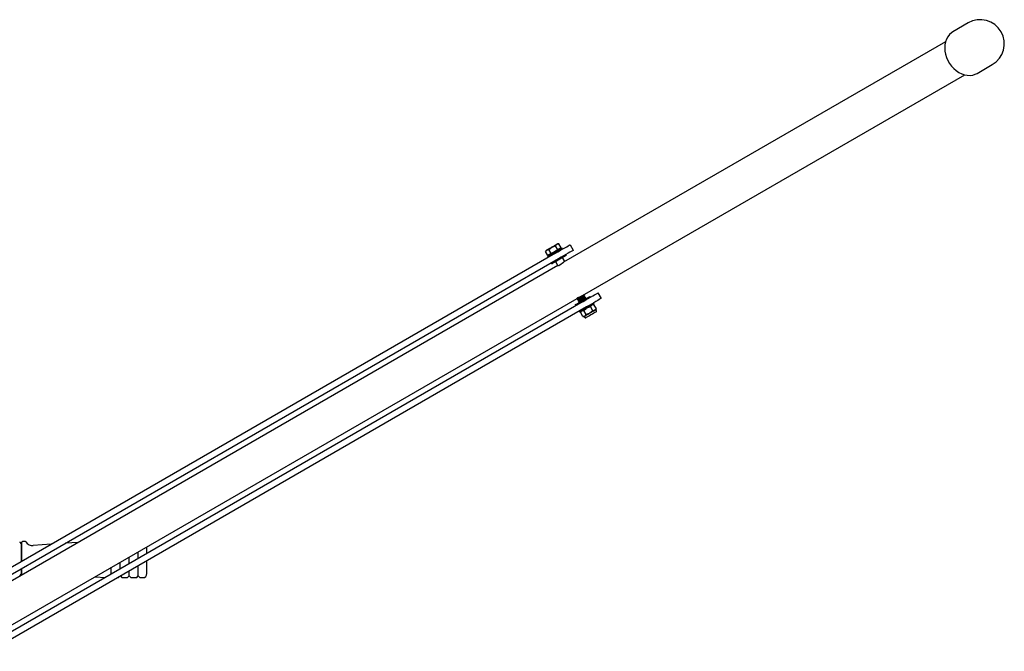
# Model space of a CAD drawing. Units: millimetres. Extents: x 897 to 9501, y 546 to 6816.
# Drawn here: x 4111 to 4846, y 1484 to 1956 of the extents above; entities that cross this region are included whole.
import ezdxf

# ---------------------------------------------------------------- set-up
doc = ezdxf.new("R2010")
doc.units = ezdxf.units.MM
doc.header["$LTSCALE"] = 25
doc.header["$PDSIZE"] = -1

msp = doc.modelspace()

# ---------------------------------------------------------------- linework, layer by layer
at = {"color": 7, "linetype": 'Continuous', "lineweight": 25}
for p, q in [((4819.22, 1953.98), (4807.88, 1947.43)), ((4802.32, 1939.94), (4516.89, 1775.14)), ((4825.88, 1916.26), (4837.22, 1922.81)), ((4531.15, 1750.38), (4816.61, 1915.19)), ((4512.66, 1784.49), (4510.94, 1787.46)), ((4513.44, 1788.91), (4512.55, 1788.91)), ((4515.16, 1785.94), (4513.44, 1788.91)), ((4521.81, 1788.27), (4524.19, 1784.15)), ((4510.88, 1781.96), (4065.23, 1524.67)), ((4503.44, 1783.13), (4504.47, 1784.24)), ((4503.89, 1783.91), (4503.44, 1783.13)), ((4505.16, 1780.16), (4503.44, 1783.13)), ((4506.41, 1780.89), (4505.16, 1780.16)), ((4505.83, 1780.55), (4506.08, 1780.12)), ((4505.94, 1784.58), (4508.22, 1786.41)), ((4507.66, 1781.61), (4505.94, 1784.58)), ((4507.66, 1781.61), (4506.41, 1780.89)), ((4510.16, 1783.05), (4507.66, 1781.61)), ((4512.66, 1784.49), (4510.16, 1783.05)), ((4513.91, 1785.22), (4512.66, 1784.49)), ((4515.16, 1785.94), (4513.91, 1785.22)), ((4514.74, 1785.12), (4514.49, 1785.55)), ((4516.22, 1785.05), (4515.82, 1785.74)), ((4519, 1780.23), (4518.6, 1780.93)), ((4513.26, 1777.84), (4067.61, 1520.55)), ((4505, 1779.49), (4505.4, 1778.8)), ((4507.78, 1774.68), (4508.18, 1773.98)), ((4510.99, 1775.61), (4512.76, 1772.54)), ((4517.86, 1775.71), (4516.19, 1778.61)), ((4512.67, 1772.71), (4071.67, 1518.1)), ((4532.2, 1750.87), (4532.03, 1750.89)), ((4532.03, 1750.07), (4532.31, 1750.68)), ((4532.31, 1750.68), (4532.2, 1750.87)), ((4542.63, 1752.21), (4545.01, 1748.09)), ((4085.94, 1493.34), (4527.08, 1748.03)), ((4531.7, 1745.9), (4086.05, 1488.61)), ((4525.82, 1743.43), (4526.22, 1742.74)), ((4527.29, 1748.49), (4527, 1747.87)), ((4527, 1747.87), (4527.12, 1747.68)), ((4527.12, 1747.68), (4527.79, 1747.62)), ((4527.79, 1747.62), (4527.5, 1747.01)), ((4527.5, 1747.01), (4527.62, 1746.81)), ((4527.62, 1746.81), (4528.29, 1746.75)), ((4528.29, 1746.75), (4528, 1746.14)), ((4528, 1746.14), (4528.12, 1745.95)), ((4528.12, 1745.95), (4528.79, 1745.89)), ((4528.79, 1745.89), (4528.5, 1745.27)), ((4528.5, 1745.27), (4528.62, 1745.08)), ((4528.62, 1745.08), (4528.67, 1745.08)), ((4532.7, 1750.01), (4532.03, 1750.07)), ((4532.53, 1749.2), (4532.81, 1749.81)), ((4533.2, 1749.14), (4532.53, 1749.2)), ((4532.81, 1749.81), (4532.7, 1750.01)), ((4533.03, 1748.33), (4533.31, 1748.95)), ((4533.7, 1748.27), (4533.03, 1748.33)), ((4533.31, 1748.95), (4533.2, 1749.14)), ((4533.81, 1748.08), (4533.7, 1748.27)), ((4533.79, 1748.04), (4533.81, 1748.08)), ((4537.04, 1748.99), (4536.64, 1749.68)), ((4539.63, 1743.55), (4538.74, 1743.55)), ((4539.82, 1744.17), (4539.42, 1744.87)), ((4541.44, 1740.42), (4539.63, 1743.55)), ((4534.08, 1741.78), (4088.43, 1484.49)), ((4528.6, 1738.62), (4529, 1737.92)), ((4529.63, 1737.77), (4530.66, 1738.88)), ((4530.08, 1738.55), (4529.63, 1737.77)), ((4531.44, 1734.65), (4529.63, 1737.77)), ((4533.94, 1736.09), (4532.13, 1739.22)), ((4533.94, 1736.09), (4532.91, 1734.99)), ((4537.13, 1742.1), (4538.16, 1743.21)), ((4538.94, 1738.98), (4537.13, 1742.1)), ((4541.44, 1740.42), (4540.41, 1739.32)), ((4540.99, 1739.65), (4541.44, 1740.42)), ((4541.49, 1738.78), (4540.99, 1739.65)), ((4531.44, 1734.65), (4532.33, 1734.65)), ((4532.33, 1734.65), (4532.83, 1733.78)), ((4111.65, 1565.01), (4111.65, 1551.47)), ((4112.15, 1551.76), (4112.15, 1566.01)), ((4114.87, 1566.51), (4112.65, 1566.51)), ((4134.16, 1564.47), (4120.76, 1563.53)), ((4154.44, 1565.88), (4144.99, 1565.22)), ((4205.65, 1557.66), (4205.65, 1562.45)), ((4112.15, 1558.51), (4111.65, 1558.51)), ((4192.53, 1550.08), (4192.53, 1554.88)), ((4199.28, 1553.98), (4199.28, 1558.77)), ((4205.65, 1542.51), (4205.65, 1552.16)), ((4111.65, 1545.97), (4111.65, 1542.01)), ((4112.15, 1541.47), (4112.15, 1546.26)), ((4179.03, 1542.29), (4179.03, 1547.08)), ((4185.78, 1546.18), (4185.78, 1550.98)), ((4199.28, 1540.88), (4199.28, 1548.48)), ((4167.17, 1540.24), (4174.58, 1539.72)), ((4183.73, 1539.51), (4184.19, 1539.51)), ((4184.55, 1539.65), (4185.32, 1540.42)), ((4185.9, 1540.76), (4187, 1539.65)), ((4187.36, 1539.51), (4190.94, 1539.51)), ((4191.3, 1539.65), (4192.53, 1540.88)), ((4192.53, 1540.88), (4192.53, 1544.59)), ((4192.53, 1540.88), (4193.75, 1539.65)), ((4194.11, 1539.51), (4197.69, 1539.51)), ((4198.05, 1539.65), (4199.28, 1540.88)), ((4199.28, 1540.88), (4200.5, 1539.65)), ((4200.86, 1539.51), (4202.65, 1539.51))]:
    msp.add_line(p, q, dxfattribs=at)
at = {"color": 7, "linetype": 'Continuous', "lineweight": 25, "flags": 128}
for points in [[(4807.88, 1947.43), (4806.65, 1946.61), (4805.2, 1945.27), (4803.97, 1943.66), (4802.99, 1941.83), (4802.29, 1939.8), (4801.86, 1937.61), (4801.73, 1935.32), (4801.9, 1932.95), (4802.35, 1930.57), (4803.09, 1928.21), (4804.1, 1925.92), (4805.35, 1923.74), (4806.83, 1921.72), (4808.51, 1919.9), (4810.35, 1918.32), (4812.31, 1916.99), (4814.37, 1915.96), (4816.47, 1915.23), (4818.58, 1914.83), (4820.66, 1914.76), (4822.66, 1915.02), (4824.56, 1915.61), (4825.88, 1916.26)], [(4511.97, 1788.57), (4511.66, 1788.39), (4511.28, 1788.17), (4510.86, 1787.93), (4510.39, 1787.66), (4509.88, 1787.36), (4509.34, 1787.05), (4508.79, 1786.73), (4508.22, 1786.41)], [(4508.22, 1786.41), (4508.4, 1786.51), (4510.94, 1787.46)], [(4510.88, 1781.96), (4512.79, 1783.07), (4514.64, 1784.13), (4516.37, 1785.13), (4517.93, 1786.04), (4519.28, 1786.81), (4520.37, 1787.44), (4521.17, 1787.91), (4521.65, 1788.18), (4521.81, 1788.27)], [(4510.94, 1787.46), (4511.12, 1787.75), (4511.97, 1788.57)], [(4511.97, 1788.57), (4512.28, 1788.72), (4513.44, 1788.91)], [(4511.97, 1788.57), (4512.22, 1788.72), (4512.4, 1788.82), (4512.51, 1788.88), (4512.55, 1788.91)], [(4504.47, 1784.24), (4504.22, 1784.1), (4504.04, 1783.99), (4503.93, 1783.93), (4503.89, 1783.91)], [(4508.22, 1786.41), (4507.66, 1786.08), (4507.1, 1785.76), (4506.56, 1785.45), (4506.06, 1785.16), (4505.59, 1784.88), (4505.16, 1784.64), (4504.79, 1784.42), (4504.47, 1784.24)], [(4504.47, 1784.24), (4504.56, 1784.29), (4505.94, 1784.58)], [(4505, 1779.49), (4505.15, 1779.58), (4505.62, 1779.85), (4506.36, 1780.28), (4507.33, 1780.84), (4508.49, 1781.51), (4509.76, 1782.24), (4511.06, 1782.99), (4512.33, 1783.73), (4513.48, 1784.39), (4514.46, 1784.96), (4515.2, 1785.38), (4515.66, 1785.65), (4515.82, 1785.74), (4515.82, 1785.74)], [(4519, 1780.23), (4518.84, 1780.14), (4518.38, 1779.88), (4517.64, 1779.45), (4516.66, 1778.88), (4515.51, 1778.22), (4514.24, 1777.49), (4512.94, 1776.73), (4511.67, 1776), (4510.51, 1775.33), (4509.54, 1774.77), (4508.8, 1774.34), (4508.33, 1774.08), (4508.18, 1773.98), (4508.18, 1773.98)], [(4524.19, 1784.15), (4524.03, 1784.06), (4523.55, 1783.78), (4522.75, 1783.32), (4521.66, 1782.69), (4520.31, 1781.91), (4518.75, 1781.01), (4517.02, 1780.01), (4515.17, 1778.94), (4513.26, 1777.84)], [(4513.39, 1772.76), (4512.96, 1772.55), (4512.77, 1772.54), (4512.77, 1772.54)], [(4528.3, 1748.62), (4529.15, 1749.11), (4530.05, 1749.63), (4530.9, 1750.12), (4531.59, 1750.52), (4532.04, 1750.78), (4532.2, 1750.87)], [(4528.42, 1748.43), (4529.26, 1748.92), (4530.17, 1749.44), (4531.01, 1749.93), (4531.7, 1750.33), (4532.16, 1750.59), (4532.31, 1750.68)], [(4531.7, 1745.9), (4533.61, 1747.01), (4535.46, 1748.07), (4537.19, 1749.07), (4538.75, 1749.98), (4540.1, 1750.75), (4541.19, 1751.38), (4541.99, 1751.84), (4542.47, 1752.12), (4542.63, 1752.21)], [(4525.82, 1743.43), (4525.97, 1743.52), (4526.44, 1743.79), (4527.18, 1744.22), (4528.15, 1744.78), (4529.31, 1745.45), (4530.58, 1746.18), (4531.88, 1746.93), (4533.15, 1747.66), (4534.3, 1748.33), (4535.28, 1748.9), (4536.02, 1749.32), (4536.48, 1749.59), (4536.64, 1749.68), (4536.64, 1749.68)], [(4527.14, 1748.16), (4526.96, 1748.1), (4526.86, 1748.16), (4527.05, 1748.37), (4527.55, 1748.67), (4528.26, 1749.02), (4529.13, 1749.41), (4530.06, 1749.82), (4530.9, 1750.24), (4531.15, 1750.39)], [(4527, 1747.87), (4527.16, 1747.96), (4527.61, 1748.22), (4528.3, 1748.62)], [(4527.12, 1747.68), (4527.27, 1747.77), (4527.72, 1748.03), (4528.42, 1748.43)], [(4527.29, 1748.49), (4527.36, 1748.53), (4527.73, 1748.74), (4527.91, 1748.84)], [(4527.5, 1747.01), (4527.66, 1747.1), (4528.11, 1747.36), (4528.8, 1747.76)], [(4527.62, 1746.81), (4527.77, 1746.9), (4528.22, 1747.16), (4528.92, 1747.56)], [(4527.79, 1747.62), (4527.86, 1747.66), (4528.23, 1747.87), (4528.85, 1748.23)], [(4528, 1746.14), (4528.16, 1746.23), (4528.61, 1746.49), (4529.3, 1746.89)], [(4528.12, 1745.95), (4528.27, 1746.04), (4528.72, 1746.3), (4529.42, 1746.7)], [(4528.29, 1746.75), (4528.36, 1746.8), (4528.73, 1747.01), (4529.35, 1747.36)], [(4528.5, 1745.27), (4528.66, 1745.36), (4529.11, 1745.62), (4529.8, 1746.02)], [(4528.62, 1745.08), (4528.77, 1745.17), (4529.22, 1745.43), (4529.92, 1745.83)], [(4528.79, 1745.89), (4528.86, 1745.93), (4529.23, 1746.14), (4529.85, 1746.5)], [(4528.8, 1747.76), (4529.65, 1748.25), (4530.55, 1748.77), (4531.4, 1749.26), (4532.09, 1749.66), (4532.54, 1749.92), (4532.7, 1750.01)], [(4528.85, 1748.23), (4529.63, 1748.68), (4530.46, 1749.16), (4531.2, 1749.59), (4531.74, 1749.9), (4532.01, 1750.05), (4532.03, 1750.07)], [(4528.92, 1747.56), (4529.76, 1748.05), (4530.67, 1748.57), (4531.51, 1749.06), (4532.2, 1749.46), (4532.66, 1749.72), (4532.81, 1749.81)], [(4539.82, 1744.17), (4539.66, 1744.08), (4539.2, 1743.82), (4538.46, 1743.39), (4537.48, 1742.82), (4536.33, 1742.16), (4535.06, 1741.42), (4533.76, 1740.67), (4532.49, 1739.94), (4531.33, 1739.27), (4530.36, 1738.71), (4529.62, 1738.28), (4529.15, 1738.01), (4529, 1737.92), (4529, 1737.92)], [(4529.3, 1746.89), (4530.15, 1747.38), (4531.05, 1747.9), (4531.9, 1748.39), (4532.59, 1748.79), (4533.04, 1749.05), (4533.2, 1749.14)], [(4529.35, 1747.36), (4530.13, 1747.82), (4530.96, 1748.29), (4531.7, 1748.72), (4532.24, 1749.04), (4532.51, 1749.19), (4532.53, 1749.2)], [(4529.42, 1746.7), (4530.26, 1747.19), (4531.17, 1747.71), (4532.01, 1748.2), (4532.7, 1748.6), (4533.16, 1748.86), (4533.31, 1748.95)], [(4529.8, 1746.02), (4530.65, 1746.51), (4531.55, 1747.03), (4532.4, 1747.52), (4533.09, 1747.92), (4533.54, 1748.18), (4533.7, 1748.27)], [(4529.85, 1746.5), (4530.63, 1746.95), (4531.46, 1747.43), (4532.2, 1747.85), (4532.74, 1748.17), (4533.01, 1748.32), (4533.03, 1748.33)], [(4529.92, 1745.83), (4530.76, 1746.32), (4531.67, 1746.84), (4532.51, 1747.33), (4533.2, 1747.73), (4533.66, 1747.99), (4533.81, 1748.08)], [(4545.01, 1748.09), (4544.85, 1748), (4544.37, 1747.72), (4543.57, 1747.26), (4542.48, 1746.63), (4541.13, 1745.85), (4539.57, 1744.95), (4537.84, 1743.95), (4535.99, 1742.88), (4534.08, 1741.78)], [(4538.16, 1743.21), (4538.25, 1743.26), (4539.63, 1743.55)], [(4530.66, 1738.88), (4530.75, 1738.93), (4532.13, 1739.22)], [(4532.13, 1739.22), (4533.88, 1740.71), (4534.41, 1741.05)], [(4536.66, 1737.15), (4536.09, 1736.82), (4535.54, 1736.5), (4535, 1736.19), (4534.49, 1735.9), (4534.02, 1735.63), (4533.6, 1735.38), (4533.22, 1735.17), (4532.91, 1734.99)], [(4536.66, 1737.15), (4536.1, 1736.86), (4533.94, 1736.09)], [(4534.41, 1741.05), (4536.6, 1741.96), (4537.13, 1742.1)], [(4540.41, 1739.32), (4540.09, 1739.13), (4539.72, 1738.92), (4539.29, 1738.67), (4538.82, 1738.4), (4538.32, 1738.11), (4537.78, 1737.8), (4537.22, 1737.48), (4536.66, 1737.15)], [(4538.94, 1738.98), (4538.54, 1738.59), (4536.66, 1737.15)], [(4541.31, 1738.1), (4541.27, 1738.08), (4540.95, 1737.9), (4540.35, 1737.55), (4539.52, 1737.07), (4538.51, 1736.49), (4537.41, 1735.85)], [(4540.41, 1739.32), (4540.32, 1739.27), (4538.94, 1738.98)], [(4540.99, 1739.65), (4540.95, 1739.63), (4540.84, 1739.57), (4540.66, 1739.46), (4540.41, 1739.32)], [(4532.91, 1734.99), (4532.82, 1734.94), (4531.44, 1734.65)], [(4532.91, 1734.99), (4532.66, 1734.84), (4532.48, 1734.74), (4532.37, 1734.67), (4532.33, 1734.65)], [(4537.41, 1735.85), (4536.31, 1735.22), (4535.3, 1734.64), (4534.46, 1734.15), (4533.86, 1733.81), (4533.55, 1733.62), (4533.51, 1733.6)]]:
    msp.add_lwpolyline(points, dxfattribs=at)
at = {"color": 7, "linetype": 'Continuous', "lineweight": 25}
for centre, radius, start, end in [((4828.22, 1938.4), 18, 30, 120), ((4828.22, 1938.4), 18, 300, 30), ((4466.38, 1845.44), 86.56, 302.89908, 305.69342), ((4541.06, 1738.53), 0.5, 300, 30), ((4533.26, 1734.03), 0.5, 210, 300), ((4110.65, 1565.01), 1, 0, 90), ((4112.65, 1566.01), 0.5, 90, 180), ((4114.87, 1566.01), 0.5, 32.65517, 90), ((4120.34, 1569.51), 6, 212.65517, 274), ((4110.65, 1542.01), 1, 270, 0), ((4184.19, 1540.01), 0.5, 270, 315), ((4187.36, 1540.01), 0.5, 225, 270), ((4190.94, 1540.01), 0.5, 270, 315), ((4194.11, 1540.01), 0.5, 225, 270), ((4197.69, 1540.01), 0.5, 270, 315), ((4200.86, 1540.01), 0.5, 225, 270), ((4202.65, 1542.51), 3, 270, 360)]:
    msp.add_arc(centre, radius, start, end, dxfattribs=at)
at = {"color": 7, "linetype": 'Continuous'}
for p in [(4510.81, 1781.92), (4531.63, 1745.86)]:
    msp.add_point(p, dxfattribs=at)

doc.saveas('drawing.dxf')
